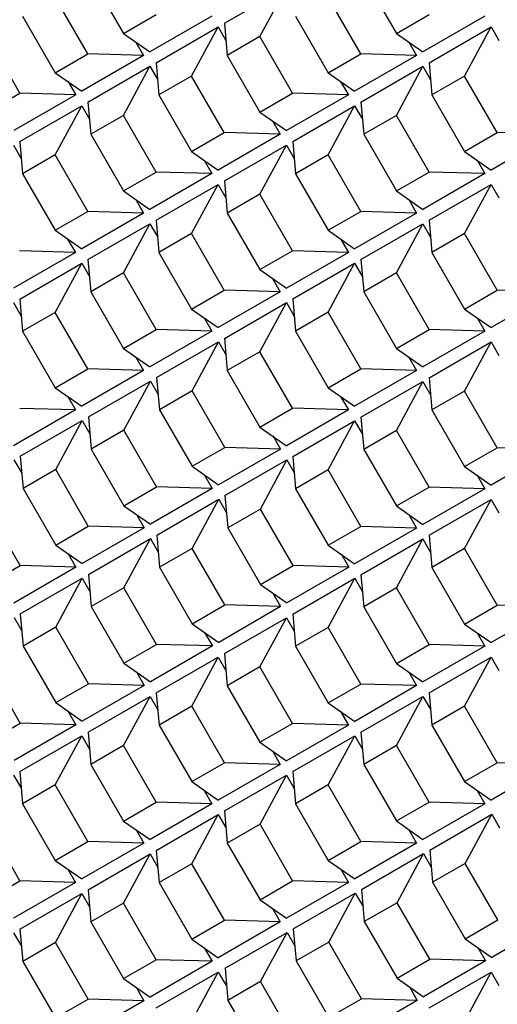
# Model space of a CAD drawing. Units: millimetres. Extents: x 4063 to 29603, y -313 to 10378.
# Drawn here: x 12337 to 12463, y 5327 to 5587 of the extents above; entities that cross this region are included whole.
import ezdxf

# ---------------------------------------------------------------- set-up
doc = ezdxf.new("R2010")
doc.units = ezdxf.units.MM
doc.header["$LTSCALE"] = 50
doc.layers.add('Gris .08', color=8, linetype='Continuous')

msp = doc.modelspace()

# ---------------------------------------------------------------- linework, layer by layer
at = {"layer": 'Gris .08'}
for p, q in [((12355.51, 5598.72), (12364.15, 5583.76)), ((12427.63, 5598.72), (12436.26, 5583.76)), ((12390.84, 5586.42), (12407.21, 5595.87)), ((12400.21, 5582.89), (12407.21, 5595.87)), ((12354.74, 5578.34), (12346.12, 5593.3)), ((12426.87, 5578.34), (12418.24, 5593.3)), ((12337.48, 5588.31), (12346.12, 5573.35)), ((12364.15, 5583.76), (12372.78, 5588.75)), ((12387.51, 5588.32), (12371.15, 5578.87)), ((12409.61, 5588.31), (12418.24, 5573.35)), ((12436.26, 5583.76), (12444.89, 5588.74)), ((12459.63, 5588.32), (12443.26, 5578.86)), ((12372.81, 5576.01), (12389.18, 5585.46)), ((12382.18, 5572.48), (12389.18, 5585.46)), ((12389.18, 5585.46), (12391.23, 5581.91)), ((12390.84, 5586.42), (12391.58, 5577.9)), ((12444.93, 5576.01), (12461.3, 5585.46)), ((12454.3, 5572.48), (12461.3, 5585.46)), ((12461.3, 5585.46), (12463.35, 5581.91)), ((12336.81, 5567.97), (12328.18, 5582.93)), ((12364.15, 5583.76), (12371.15, 5578.87)), ((12364.15, 5583.76), (12364.15, 5583.76)), ((12400.21, 5582.89), (12391.58, 5577.9)), ((12408.84, 5567.93), (12400.21, 5582.89)), ((12436.26, 5583.76), (12443.26, 5578.86)), ((12436.26, 5583.76), (12436.26, 5583.76)), ((12367.43, 5581.46), (12369.48, 5577.91)), ((12439.56, 5581.46), (12441.61, 5577.91)), ((12346.12, 5573.35), (12354.74, 5578.34)), ((12369.48, 5577.91), (12353.12, 5568.46)), ((12369.48, 5577.91), (12354.74, 5578.34)), ((12391.58, 5577.9), (12400.21, 5562.94)), ((12418.24, 5573.35), (12426.87, 5578.34)), ((12441.61, 5577.91), (12425.24, 5568.46)), ((12441.61, 5577.91), (12426.87, 5578.34)), ((12354.78, 5565.6), (12371.15, 5575.05)), ((12364.15, 5562.07), (12371.15, 5575.05)), ((12371.15, 5575.05), (12373.2, 5571.5)), ((12372.81, 5576.01), (12373.55, 5567.49)), ((12426.9, 5565.6), (12443.27, 5575.05)), ((12436.27, 5562.07), (12443.27, 5575.05)), ((12443.27, 5575.05), (12445.32, 5571.5)), ((12444.93, 5576.01), (12445.67, 5567.49)), ((12346.12, 5573.35), (12353.12, 5568.46)), ((12346.12, 5573.35), (12346.12, 5573.35)), ((12382.18, 5572.48), (12373.55, 5567.49)), ((12390.81, 5557.52), (12382.18, 5572.48)), ((12418.24, 5573.35), (12425.24, 5568.46)), ((12418.24, 5573.35), (12418.24, 5573.35)), ((12454.3, 5572.48), (12445.67, 5567.49)), ((12462.93, 5557.52), (12454.3, 5572.48)), ((12349.5, 5571.09), (12351.54, 5567.55)), ((12421.53, 5571.05), (12423.58, 5567.5)), ((12328.18, 5562.99), (12336.81, 5567.97)), ((12351.54, 5567.55), (12335.18, 5558.09)), ((12351.54, 5567.55), (12336.81, 5567.97)), ((12373.55, 5567.49), (12382.18, 5552.53)), ((12400.21, 5562.94), (12408.84, 5567.93)), ((12423.58, 5567.5), (12407.21, 5558.05)), ((12423.58, 5567.5), (12408.84, 5567.93)), ((12445.67, 5567.49), (12454.3, 5552.53)), ((12336.75, 5555.18), (12353.12, 5564.64)), ((12346.12, 5551.65), (12353.12, 5564.64)), ((12353.12, 5564.64), (12355.17, 5561.09)), ((12354.78, 5565.6), (12355.51, 5557.08)), ((12408.87, 5555.19), (12425.24, 5564.64)), ((12418.24, 5551.66), (12425.24, 5564.64)), ((12425.24, 5564.64), (12427.29, 5561.09)), ((12426.9, 5565.6), (12427.64, 5557.08)), ((12364.15, 5562.07), (12355.51, 5557.08)), ((12372.78, 5547.11), (12364.15, 5562.07)), ((12400.21, 5562.94), (12407.21, 5558.05)), ((12400.21, 5562.94), (12400.21, 5562.94)), ((12436.27, 5562.07), (12427.64, 5557.08)), ((12444.9, 5547.11), (12436.27, 5562.07)), ((12403.5, 5560.64), (12405.54, 5557.09)), ((12355.51, 5557.08), (12364.15, 5542.12)), ((12382.18, 5552.53), (12390.81, 5557.52)), ((12405.54, 5557.09), (12389.18, 5547.64)), ((12405.54, 5557.09), (12390.81, 5557.52)), ((12427.64, 5557.08), (12436.27, 5542.12)), ((12454.3, 5552.53), (12462.93, 5557.52)), ((12477.67, 5557.09), (12461.3, 5547.64)), ((12477.67, 5557.09), (12462.93, 5557.52)), ((12335.1, 5554.23), (12337.15, 5550.68)), ((12336.75, 5555.18), (12337.49, 5546.67)), ((12390.84, 5544.78), (12407.21, 5554.23)), ((12400.21, 5541.25), (12407.21, 5554.23)), ((12407.21, 5554.23), (12409.26, 5550.68)), ((12408.87, 5555.19), (12409.61, 5546.67)), ((12346.12, 5551.65), (12337.49, 5546.67)), ((12354.75, 5536.7), (12346.12, 5551.65)), ((12382.18, 5552.53), (12389.18, 5547.64)), ((12382.18, 5552.53), (12382.18, 5552.53)), ((12418.24, 5551.66), (12409.61, 5546.67)), ((12426.87, 5536.7), (12418.24, 5551.66)), ((12454.3, 5552.53), (12461.3, 5547.64)), ((12454.3, 5552.53), (12454.3, 5552.53)), ((12385.46, 5550.23), (12387.51, 5546.68)), ((12457.59, 5550.23), (12459.64, 5546.68)), ((12337.49, 5546.67), (12346.12, 5531.71)), ((12364.15, 5542.12), (12372.78, 5547.11)), ((12387.51, 5546.68), (12371.15, 5537.23)), ((12387.51, 5546.68), (12372.78, 5547.11)), ((12409.61, 5546.67), (12418.24, 5531.71)), ((12436.27, 5542.12), (12444.9, 5547.11)), ((12459.64, 5546.68), (12443.27, 5537.23)), ((12459.64, 5546.68), (12444.9, 5547.11)), ((12372.81, 5534.37), (12389.18, 5543.82)), ((12382.18, 5530.84), (12389.18, 5543.82)), ((12389.18, 5543.82), (12391.23, 5540.27)), ((12390.84, 5544.78), (12391.58, 5536.26)), ((12444.93, 5534.37), (12461.3, 5543.82)), ((12454.3, 5530.84), (12461.3, 5543.82)), ((12461.3, 5543.82), (12463.35, 5540.27)), ((12364.15, 5542.12), (12371.15, 5537.23)), ((12364.15, 5542.12), (12364.15, 5542.12)), ((12400.21, 5541.25), (12391.58, 5536.26)), ((12408.84, 5526.29), (12400.21, 5541.25)), ((12436.27, 5542.12), (12443.27, 5537.23)), ((12436.27, 5542.12), (12436.27, 5542.12)), ((12367.44, 5539.82), (12369.49, 5536.27)), ((12439.56, 5539.82), (12441.61, 5536.27)), ((12346.12, 5531.71), (12354.75, 5536.7)), ((12369.49, 5536.27), (12353.12, 5526.81)), ((12369.49, 5536.27), (12354.75, 5536.7)), ((12391.58, 5536.26), (12400.21, 5521.3)), ((12418.24, 5531.71), (12426.87, 5536.7)), ((12441.61, 5536.27), (12425.24, 5526.81)), ((12441.61, 5536.27), (12426.87, 5536.7)), ((12354.79, 5523.95), (12371.16, 5533.41)), ((12364.16, 5520.42), (12371.16, 5533.41)), ((12371.16, 5533.41), (12373.2, 5529.86)), ((12372.81, 5534.37), (12373.55, 5525.85)), ((12426.9, 5523.96), (12443.27, 5533.41)), ((12436.27, 5520.43), (12443.27, 5533.41)), ((12443.27, 5533.41), (12445.32, 5529.85)), ((12444.93, 5534.37), (12445.67, 5525.85)), ((12346.12, 5531.71), (12353.12, 5526.81)), ((12346.12, 5531.71), (12346.12, 5531.71)), ((12382.18, 5530.84), (12373.55, 5525.85)), ((12390.81, 5515.88), (12382.18, 5530.84)), ((12418.24, 5531.71), (12425.24, 5526.81)), ((12418.24, 5531.71), (12418.24, 5531.71)), ((12454.3, 5530.84), (12445.67, 5525.85)), ((12462.93, 5515.88), (12454.3, 5530.84)), ((12349.42, 5529.4), (12351.47, 5525.86)), ((12421.53, 5529.41), (12423.58, 5525.86)), ((12351.47, 5525.86), (12335.1, 5516.4)), ((12351.47, 5525.86), (12336.73, 5526.28)), ((12373.55, 5525.85), (12382.18, 5510.89)), ((12400.21, 5521.3), (12408.84, 5526.29)), ((12423.58, 5525.86), (12407.21, 5516.4)), ((12423.58, 5525.86), (12408.84, 5526.29)), ((12445.67, 5525.85), (12454.3, 5510.89)), ((12336.76, 5513.54), (12353.13, 5523)), ((12346.13, 5510.01), (12353.13, 5523)), ((12353.13, 5523), (12355.18, 5519.45)), ((12354.79, 5523.95), (12355.52, 5515.44)), ((12408.87, 5513.55), (12425.24, 5523)), ((12418.24, 5510.02), (12425.24, 5523)), ((12425.24, 5523), (12427.29, 5519.44)), ((12426.9, 5523.96), (12427.64, 5515.44)), ((12364.16, 5520.42), (12355.52, 5515.44)), ((12372.78, 5505.47), (12364.16, 5520.42)), ((12400.21, 5521.3), (12407.21, 5516.4)), ((12400.21, 5521.3), (12400.21, 5521.3)), ((12436.27, 5520.43), (12427.64, 5515.44)), ((12444.9, 5505.47), (12436.27, 5520.43)), ((12403.5, 5519), (12405.54, 5515.45)), ((12355.52, 5515.44), (12364.16, 5500.48)), ((12382.18, 5510.89), (12390.81, 5515.88)), ((12405.54, 5515.45), (12389.18, 5505.99)), ((12405.54, 5515.45), (12390.81, 5515.88)), ((12427.64, 5515.44), (12436.27, 5500.48)), ((12454.3, 5510.89), (12462.93, 5515.88)), ((12477.67, 5515.45), (12461.3, 5505.99)), ((12477.67, 5515.45), (12462.93, 5515.88)), ((12335.11, 5512.58), (12337.16, 5509.03)), ((12336.76, 5513.54), (12337.5, 5505.03)), ((12390.84, 5503.13), (12407.21, 5512.59)), ((12400.21, 5499.61), (12407.21, 5512.59)), ((12407.21, 5512.59), (12409.26, 5509.03)), ((12408.87, 5513.55), (12409.61, 5505.03)), ((12346.13, 5510.01), (12337.5, 5505.03)), ((12354.76, 5495.05), (12346.13, 5510.01)), ((12382.18, 5510.89), (12389.18, 5505.99)), ((12382.18, 5510.89), (12382.18, 5510.89)), ((12418.24, 5510.02), (12409.61, 5505.03)), ((12426.87, 5495.06), (12418.24, 5510.02)), ((12454.3, 5510.89), (12461.3, 5505.99)), ((12454.3, 5510.89), (12454.3, 5510.89)), ((12385.48, 5508.59), (12387.52, 5505.04)), ((12457.59, 5508.59), (12459.64, 5505.04)), ((12337.5, 5505.03), (12346.13, 5490.07)), ((12364.16, 5500.48), (12372.78, 5505.47)), ((12387.52, 5505.04), (12371.16, 5495.58)), ((12387.52, 5505.04), (12372.78, 5505.47)), ((12409.61, 5505.03), (12418.24, 5490.07)), ((12436.27, 5500.48), (12444.9, 5505.47)), ((12459.64, 5505.04), (12443.27, 5495.58)), ((12459.64, 5505.04), (12444.9, 5505.47)), ((12372.93, 5492.79), (12389.3, 5502.24)), ((12382.3, 5489.26), (12389.3, 5502.24)), ((12389.3, 5502.24), (12391.34, 5498.69)), ((12390.84, 5503.13), (12391.58, 5494.62)), ((12444.93, 5492.72), (12461.3, 5502.18)), ((12454.3, 5489.2), (12461.3, 5502.18)), ((12461.3, 5502.18), (12463.35, 5498.62)), ((12364.16, 5500.48), (12371.16, 5495.58)), ((12364.16, 5500.48), (12364.16, 5500.48)), ((12400.21, 5499.61), (12391.58, 5494.62)), ((12408.84, 5484.65), (12400.21, 5499.61)), ((12436.27, 5500.48), (12443.27, 5495.58)), ((12436.27, 5500.48), (12436.27, 5500.48)), ((12367.45, 5498.17), (12369.5, 5494.63)), ((12439.56, 5498.18), (12441.61, 5494.63)), ((12346.13, 5490.07), (12354.76, 5495.05)), ((12369.5, 5494.63), (12353.13, 5485.17)), ((12369.5, 5494.63), (12354.76, 5495.05)), ((12391.58, 5494.62), (12400.21, 5479.66)), ((12418.24, 5490.07), (12426.87, 5495.06)), ((12441.61, 5494.63), (12425.24, 5485.17)), ((12441.61, 5494.63), (12426.87, 5495.06)), ((12354.9, 5482.37), (12371.28, 5491.83)), ((12364.28, 5478.85), (12371.28, 5491.83)), ((12371.28, 5491.83), (12373.32, 5488.28)), ((12372.93, 5492.79), (12373.66, 5484.27)), ((12426.9, 5482.31), (12443.27, 5491.77)), ((12436.27, 5478.79), (12443.27, 5491.77)), ((12443.27, 5491.77), (12445.32, 5488.21)), ((12444.93, 5492.72), (12445.67, 5484.21)), ((12346.13, 5490.07), (12353.13, 5485.17)), ((12346.13, 5490.07), (12346.13, 5490.07)), ((12382.3, 5489.26), (12373.66, 5484.27)), ((12390.93, 5474.3), (12382.3, 5489.26)), ((12418.24, 5490.07), (12425.24, 5485.17)), ((12418.24, 5490.07), (12418.24, 5490.07)), ((12454.3, 5489.2), (12445.67, 5484.21)), ((12462.93, 5474.24), (12454.3, 5489.2)), ((12349.43, 5487.76), (12351.48, 5484.21)), ((12421.53, 5487.77), (12423.58, 5484.22)), ((12351.48, 5484.21), (12335.11, 5474.76)), ((12351.48, 5484.21), (12336.74, 5484.64)), ((12373.66, 5484.27), (12382.3, 5469.31)), ((12400.21, 5479.66), (12408.84, 5484.65)), ((12423.58, 5484.22), (12407.21, 5474.76)), ((12423.58, 5484.22), (12408.84, 5484.65)), ((12445.67, 5484.21), (12454.3, 5469.25)), ((12336.88, 5471.96), (12353.25, 5481.42)), ((12346.25, 5468.43), (12353.25, 5481.42)), ((12353.25, 5481.42), (12355.3, 5477.87)), ((12354.9, 5482.37), (12355.64, 5473.86)), ((12408.87, 5471.9), (12425.24, 5481.36)), ((12418.24, 5468.38), (12425.24, 5481.36)), ((12425.24, 5481.36), (12427.29, 5477.8)), ((12426.9, 5482.31), (12427.64, 5473.8)), ((12364.28, 5478.85), (12355.64, 5473.86)), ((12372.9, 5463.89), (12364.28, 5478.85)), ((12400.21, 5479.66), (12407.21, 5474.76)), ((12400.21, 5479.66), (12400.21, 5479.66)), ((12436.27, 5478.79), (12427.64, 5473.8)), ((12444.9, 5463.83), (12436.27, 5478.79)), ((12403.62, 5477.42), (12405.66, 5473.87)), ((12355.64, 5473.86), (12364.28, 5458.9)), ((12382.3, 5469.31), (12390.93, 5474.3)), ((12405.66, 5473.87), (12389.3, 5464.42)), ((12405.66, 5473.87), (12390.93, 5474.3)), ((12427.64, 5473.8), (12436.27, 5458.84)), ((12454.3, 5469.25), (12462.93, 5474.24)), ((12477.67, 5473.81), (12461.3, 5464.35)), ((12477.67, 5473.81), (12462.93, 5474.24)), ((12335.23, 5471), (12337.28, 5467.46)), ((12336.88, 5471.96), (12337.62, 5463.45)), ((12390.97, 5461.56), (12407.34, 5471.02)), ((12400.34, 5458.03), (12407.34, 5471.02)), ((12407.34, 5471.02), (12409.38, 5467.47)), ((12408.87, 5471.9), (12409.61, 5463.39)), ((12346.25, 5468.43), (12337.62, 5463.45)), ((12354.88, 5453.47), (12346.25, 5468.43)), ((12382.3, 5469.31), (12389.3, 5464.42)), ((12382.3, 5469.31), (12382.3, 5469.31)), ((12418.24, 5468.38), (12409.61, 5463.39)), ((12426.87, 5453.42), (12418.24, 5468.38)), ((12454.3, 5469.25), (12461.3, 5464.35)), ((12454.3, 5469.25), (12454.3, 5469.25)), ((12385.6, 5467.01), (12387.64, 5463.46)), ((12457.59, 5466.95), (12459.64, 5463.4)), ((12337.62, 5463.45), (12346.25, 5448.49)), ((12364.28, 5458.9), (12372.9, 5463.89)), ((12387.64, 5463.46), (12371.28, 5454)), ((12387.64, 5463.46), (12372.9, 5463.89)), ((12409.61, 5463.39), (12418.24, 5448.43)), ((12436.27, 5458.84), (12444.9, 5463.83)), ((12459.64, 5463.4), (12443.27, 5453.94)), ((12459.64, 5463.4), (12444.9, 5463.83)), ((12372.95, 5451.15), (12389.32, 5460.6)), ((12382.32, 5447.62), (12389.32, 5460.6)), ((12389.32, 5460.6), (12391.36, 5457.05)), ((12390.97, 5461.56), (12391.7, 5453.05)), ((12444.93, 5451.08), (12461.3, 5460.54)), ((12454.3, 5447.56), (12461.3, 5460.54)), ((12461.3, 5460.54), (12463.35, 5456.98)), ((12336.86, 5443.06), (12328.23, 5458.02)), ((12364.28, 5458.9), (12371.28, 5454)), ((12364.28, 5458.9), (12364.28, 5458.9)), ((12400.34, 5458.03), (12391.7, 5453.05)), ((12408.97, 5443.07), (12400.34, 5458.03)), ((12436.27, 5458.84), (12443.27, 5453.94)), ((12436.27, 5458.84), (12436.27, 5458.84)), ((12367.57, 5456.59), (12369.62, 5453.05)), ((12439.56, 5456.54), (12441.61, 5452.99)), ((12346.25, 5448.49), (12354.88, 5453.47)), ((12369.62, 5453.05), (12353.25, 5443.59)), ((12369.62, 5453.05), (12354.88, 5453.47)), ((12391.7, 5453.05), (12400.34, 5438.09)), ((12418.24, 5448.43), (12426.87, 5453.42)), ((12441.61, 5452.99), (12425.24, 5443.53)), ((12441.61, 5452.99), (12426.87, 5453.42)), ((12354.92, 5440.74), (12371.29, 5450.19)), ((12364.29, 5437.21), (12371.29, 5450.19)), ((12371.29, 5450.19), (12373.34, 5446.64)), ((12372.95, 5451.15), (12373.68, 5442.63)), ((12426.9, 5440.67), (12443.27, 5450.13)), ((12436.27, 5437.15), (12443.27, 5450.13)), ((12443.27, 5450.13), (12445.32, 5446.57)), ((12444.93, 5451.08), (12445.67, 5442.57)), ((12346.25, 5448.49), (12353.25, 5443.59)), ((12346.25, 5448.49), (12346.25, 5448.49)), ((12382.32, 5447.62), (12373.68, 5442.63)), ((12390.94, 5432.66), (12382.32, 5447.62)), ((12418.24, 5448.43), (12425.24, 5443.53)), ((12418.24, 5448.43), (12418.24, 5448.43)), ((12454.3, 5447.56), (12445.67, 5442.57)), ((12462.93, 5432.6), (12454.3, 5447.56)), ((12349.55, 5446.18), (12351.6, 5442.63)), ((12421.66, 5446.19), (12423.7, 5442.65)), ((12328.23, 5438.07), (12336.86, 5443.06)), ((12351.6, 5442.63), (12335.23, 5433.18)), ((12351.6, 5442.63), (12336.86, 5443.06)), ((12373.68, 5442.63), (12382.32, 5427.67)), ((12400.34, 5438.09), (12408.97, 5443.07)), ((12423.7, 5442.65), (12407.34, 5433.19)), ((12423.7, 5442.65), (12408.97, 5443.07)), ((12445.67, 5442.57), (12454.3, 5427.61)), ((12336.9, 5430.32), (12353.27, 5439.78)), ((12346.27, 5426.79), (12353.27, 5439.78)), ((12353.27, 5439.78), (12355.32, 5436.23)), ((12354.92, 5440.74), (12355.66, 5432.22)), ((12408.88, 5430.26), (12425.25, 5439.72)), ((12418.25, 5426.73), (12425.25, 5439.72)), ((12425.25, 5439.72), (12427.3, 5436.17)), ((12426.9, 5440.67), (12427.64, 5432.16)), ((12364.29, 5437.21), (12355.66, 5432.22)), ((12372.92, 5422.25), (12364.29, 5437.21)), ((12400.34, 5438.09), (12407.34, 5433.19)), ((12400.34, 5438.09), (12400.34, 5438.09)), ((12436.27, 5437.15), (12427.64, 5432.16)), ((12444.9, 5422.19), (12436.27, 5437.15)), ((12403.64, 5435.78), (12405.68, 5432.23)), ((12355.66, 5432.22), (12364.29, 5417.26)), ((12382.32, 5427.67), (12390.94, 5432.66)), ((12405.68, 5432.23), (12389.32, 5422.78)), ((12405.68, 5432.23), (12390.94, 5432.66)), ((12427.64, 5432.16), (12436.27, 5417.2)), ((12454.3, 5427.61), (12462.93, 5432.6)), ((12477.67, 5432.17), (12461.3, 5422.71)), ((12477.67, 5432.17), (12462.93, 5432.6)), ((12335.25, 5429.37), (12337.3, 5425.82)), ((12336.9, 5430.32), (12337.64, 5421.81)), ((12390.86, 5419.85), (12407.23, 5429.3)), ((12400.23, 5416.32), (12407.23, 5429.3)), ((12407.23, 5429.3), (12409.27, 5425.76)), ((12408.88, 5430.26), (12409.62, 5421.75)), ((12346.27, 5426.79), (12337.64, 5421.81)), ((12354.9, 5411.84), (12346.27, 5426.79)), ((12382.32, 5427.67), (12389.32, 5422.78)), ((12382.32, 5427.67), (12382.32, 5427.67)), ((12418.25, 5426.73), (12409.62, 5421.75)), ((12426.88, 5411.77), (12418.25, 5426.73)), ((12454.3, 5427.61), (12461.3, 5422.71)), ((12454.3, 5427.61), (12454.3, 5427.61)), ((12385.61, 5425.37), (12387.66, 5421.82)), ((12457.59, 5425.31), (12459.64, 5421.76)), ((12337.64, 5421.81), (12346.27, 5406.85)), ((12364.29, 5417.26), (12372.92, 5422.25)), ((12387.66, 5421.82), (12371.29, 5412.36)), ((12387.66, 5421.82), (12372.92, 5422.25)), ((12409.62, 5421.75), (12418.25, 5406.79)), ((12436.27, 5417.2), (12444.9, 5422.19)), ((12459.64, 5421.76), (12443.27, 5412.3)), ((12459.64, 5421.76), (12444.9, 5422.19)), ((12372.83, 5409.44), (12389.2, 5418.89)), ((12382.2, 5405.91), (12389.2, 5418.89)), ((12389.2, 5418.89), (12391.25, 5415.34)), ((12390.86, 5419.85), (12391.59, 5411.33)), ((12444.93, 5409.44), (12461.3, 5418.9)), ((12454.3, 5405.91), (12461.3, 5418.9)), ((12461.3, 5418.9), (12463.35, 5415.34)), ((12336.88, 5401.42), (12328.25, 5416.38)), ((12364.29, 5417.26), (12371.29, 5412.36)), ((12364.29, 5417.26), (12364.29, 5417.26)), ((12400.23, 5416.32), (12391.59, 5411.33)), ((12408.86, 5401.36), (12400.23, 5416.32)), ((12436.27, 5417.2), (12443.27, 5412.3)), ((12436.27, 5417.2), (12436.27, 5417.2)), ((12367.59, 5414.96), (12369.64, 5411.41)), ((12439.57, 5414.89), (12441.62, 5411.35)), ((12346.27, 5406.85), (12354.9, 5411.84)), ((12369.64, 5411.41), (12353.27, 5401.95)), ((12369.64, 5411.41), (12354.9, 5411.84)), ((12391.59, 5411.33), (12400.23, 5396.37)), ((12418.25, 5406.79), (12426.88, 5411.77)), ((12441.62, 5411.35), (12425.25, 5401.89)), ((12441.62, 5411.35), (12426.88, 5411.77)), ((12354.81, 5399.02), (12371.18, 5408.48)), ((12364.18, 5395.5), (12371.18, 5408.48)), ((12371.18, 5408.48), (12373.23, 5404.93)), ((12372.83, 5409.44), (12373.57, 5400.92)), ((12426.91, 5399.03), (12443.28, 5408.49)), ((12436.28, 5395.5), (12443.28, 5408.49)), ((12443.28, 5408.49), (12445.33, 5404.94)), ((12444.93, 5409.44), (12445.67, 5400.93)), ((12346.27, 5406.85), (12353.27, 5401.95)), ((12346.27, 5406.85), (12346.27, 5406.85)), ((12382.2, 5405.91), (12373.57, 5400.92)), ((12390.83, 5390.95), (12382.2, 5405.91)), ((12418.25, 5406.79), (12425.25, 5401.89)), ((12418.25, 5406.79), (12418.25, 5406.79)), ((12454.3, 5405.91), (12445.67, 5400.93)), ((12462.93, 5390.96), (12454.3, 5405.91)), ((12349.57, 5404.54), (12351.62, 5401)), ((12421.55, 5404.48), (12423.59, 5400.93)), ((12328.25, 5396.44), (12336.88, 5401.42)), ((12351.62, 5401), (12335.25, 5391.54)), ((12351.62, 5401), (12336.88, 5401.42)), ((12373.57, 5400.92), (12382.2, 5385.96)), ((12400.23, 5396.37), (12408.86, 5401.36)), ((12423.59, 5400.93), (12407.23, 5391.48)), ((12423.59, 5400.93), (12408.86, 5401.36)), ((12445.67, 5400.93), (12454.3, 5385.97)), ((12336.79, 5388.61), (12353.16, 5398.07)), ((12346.16, 5385.08), (12353.16, 5398.07)), ((12353.16, 5398.07), (12355.21, 5394.52)), ((12354.81, 5399.02), (12355.55, 5390.51)), ((12408.89, 5388.62), (12425.26, 5398.07)), ((12418.26, 5385.09), (12425.26, 5398.07)), ((12425.26, 5398.07), (12427.31, 5394.52)), ((12426.91, 5399.03), (12427.65, 5390.52)), ((12364.18, 5395.5), (12355.55, 5390.51)), ((12372.81, 5380.54), (12364.18, 5395.5)), ((12400.23, 5396.37), (12407.23, 5391.48)), ((12400.23, 5396.37), (12400.23, 5396.37)), ((12436.28, 5395.5), (12427.65, 5390.52)), ((12444.91, 5380.54), (12436.28, 5395.5)), ((12403.52, 5394.07), (12405.57, 5390.52)), ((12355.55, 5390.51), (12364.18, 5375.55)), ((12382.2, 5385.96), (12390.83, 5390.95)), ((12405.57, 5390.52), (12389.2, 5381.07)), ((12405.57, 5390.52), (12390.83, 5390.95)), ((12427.65, 5390.52), (12436.28, 5375.56)), ((12454.3, 5385.97), (12462.93, 5390.96)), ((12477.67, 5390.53), (12461.3, 5381.07)), ((12477.67, 5390.53), (12462.93, 5390.96)), ((12335.14, 5387.65), (12337.19, 5384.11)), ((12336.79, 5388.61), (12337.53, 5380.1)), ((12390.87, 5378.21), (12407.24, 5387.66)), ((12400.24, 5374.68), (12407.24, 5387.66)), ((12407.24, 5387.66), (12409.28, 5384.11)), ((12408.89, 5388.62), (12409.63, 5380.1)), ((12346.16, 5385.08), (12337.53, 5380.1)), ((12354.79, 5370.12), (12346.16, 5385.08)), ((12382.2, 5385.96), (12389.2, 5381.07)), ((12382.2, 5385.96), (12382.2, 5385.96)), ((12418.26, 5385.09), (12409.63, 5380.1)), ((12426.89, 5370.13), (12418.26, 5385.09)), ((12454.3, 5385.97), (12461.3, 5381.07)), ((12454.3, 5385.97), (12454.3, 5385.97)), ((12385.5, 5383.66), (12387.55, 5380.11)), ((12457.6, 5383.66), (12459.65, 5380.12)), ((12337.53, 5380.1), (12346.16, 5365.14)), ((12364.18, 5375.55), (12372.81, 5380.54)), ((12387.55, 5380.11), (12371.18, 5370.65)), ((12387.55, 5380.11), (12372.81, 5380.54)), ((12409.63, 5380.1), (12418.26, 5365.14)), ((12436.28, 5375.56), (12444.91, 5380.54)), ((12459.65, 5380.12), (12443.28, 5370.66)), ((12459.65, 5380.12), (12444.91, 5380.54)), ((12372.84, 5367.79), (12389.21, 5377.25)), ((12382.21, 5364.26), (12389.21, 5377.25)), ((12389.21, 5377.25), (12391.26, 5373.7)), ((12390.87, 5378.21), (12391.6, 5369.69)), ((12445.09, 5367.89), (12461.46, 5377.34)), ((12454.46, 5364.36), (12461.46, 5377.34)), ((12461.46, 5377.34), (12463.51, 5373.79)), ((12336.77, 5359.71), (12328.14, 5374.67)), ((12364.18, 5375.55), (12371.18, 5370.65)), ((12364.18, 5375.55), (12364.18, 5375.55)), ((12400.24, 5374.68), (12391.6, 5369.69)), ((12408.86, 5359.72), (12400.24, 5374.68)), ((12436.28, 5375.56), (12443.28, 5370.66)), ((12436.28, 5375.56), (12436.28, 5375.56)), ((12367.48, 5373.24), (12369.53, 5369.7)), ((12439.58, 5373.25), (12441.62, 5369.7)), ((12346.16, 5365.14), (12354.79, 5370.12)), ((12369.53, 5369.7), (12353.16, 5360.24)), ((12369.53, 5369.7), (12354.79, 5370.12)), ((12391.6, 5369.69), (12400.24, 5354.73)), ((12418.26, 5365.14), (12426.89, 5370.13)), ((12441.62, 5369.7), (12425.26, 5360.25)), ((12441.62, 5369.7), (12426.89, 5370.13)), ((12354.82, 5357.38), (12371.19, 5366.84)), ((12364.19, 5353.85), (12371.19, 5366.84)), ((12371.19, 5366.84), (12373.24, 5363.29)), ((12372.84, 5367.79), (12373.58, 5359.28)), ((12427.07, 5357.47), (12443.44, 5366.93)), ((12436.44, 5353.94), (12443.44, 5366.93)), ((12443.44, 5366.93), (12445.48, 5363.38)), ((12445.09, 5367.89), (12445.83, 5359.37)), ((12346.16, 5365.14), (12353.16, 5360.24)), ((12346.16, 5365.14), (12346.16, 5365.14)), ((12382.21, 5364.26), (12373.58, 5359.28)), ((12390.84, 5349.31), (12382.21, 5364.26)), ((12418.26, 5365.14), (12425.26, 5360.25)), ((12418.26, 5365.14), (12418.26, 5365.14)), ((12454.46, 5364.36), (12445.83, 5359.37)), ((12463.09, 5349.4), (12454.46, 5364.36)), ((12349.46, 5362.83), (12351.51, 5359.28)), ((12421.56, 5362.84), (12423.6, 5359.29)), ((12328.14, 5354.72), (12336.77, 5359.71)), ((12351.51, 5359.28), (12335.14, 5349.83)), ((12351.51, 5359.28), (12336.77, 5359.71)), ((12373.58, 5359.28), (12382.21, 5344.32)), ((12400.24, 5354.73), (12408.86, 5359.72)), ((12423.6, 5359.29), (12407.24, 5349.83)), ((12423.6, 5359.29), (12408.86, 5359.72)), ((12445.83, 5359.37), (12454.46, 5344.41)), ((12336.8, 5346.97), (12353.17, 5356.42)), ((12346.17, 5343.44), (12353.17, 5356.42)), ((12353.17, 5356.42), (12355.22, 5352.87)), ((12354.82, 5357.38), (12355.56, 5348.87)), ((12409.04, 5347.06), (12425.41, 5356.52)), ((12418.41, 5343.53), (12425.41, 5356.52)), ((12425.41, 5356.52), (12427.46, 5352.97)), ((12427.07, 5357.47), (12427.8, 5348.96)), ((12364.19, 5353.85), (12355.56, 5348.87)), ((12372.82, 5338.89), (12364.19, 5353.85)), ((12400.24, 5354.73), (12407.24, 5349.83)), ((12400.24, 5354.73), (12400.24, 5354.73)), ((12436.44, 5353.94), (12427.8, 5348.96)), ((12445.07, 5338.99), (12436.44, 5353.94)), ((12403.53, 5352.43), (12405.58, 5348.88)), ((12355.56, 5348.87), (12364.19, 5333.91)), ((12382.21, 5344.32), (12390.84, 5349.31)), ((12405.58, 5348.88), (12389.21, 5339.42)), ((12405.58, 5348.88), (12390.84, 5349.31)), ((12427.8, 5348.96), (12436.44, 5334)), ((12454.46, 5344.41), (12463.09, 5349.4)), ((12477.82, 5348.97), (12461.46, 5339.51)), ((12335.15, 5346.01), (12337.2, 5342.46)), ((12336.8, 5346.97), (12337.54, 5338.45)), ((12391.02, 5336.65), (12407.39, 5346.1)), ((12400.39, 5333.12), (12407.39, 5346.1)), ((12407.39, 5346.1), (12409.44, 5342.55)), ((12409.04, 5347.06), (12409.78, 5338.55)), ((12346.17, 5343.44), (12337.54, 5338.45)), ((12354.8, 5328.48), (12346.17, 5343.44)), ((12382.21, 5344.32), (12389.21, 5339.42)), ((12382.21, 5344.32), (12382.21, 5344.32)), ((12418.41, 5343.53), (12409.78, 5338.55)), ((12427.04, 5328.57), (12418.41, 5343.53)), ((12454.46, 5344.41), (12461.46, 5339.51)), ((12454.46, 5344.41), (12454.46, 5344.41)), ((12385.51, 5342.01), (12387.56, 5338.47)), ((12457.76, 5342.11), (12459.8, 5338.56)), ((12337.54, 5338.45), (12346.17, 5323.49)), ((12364.19, 5333.91), (12372.82, 5338.89)), ((12387.56, 5338.47), (12371.19, 5329.01)), ((12387.56, 5338.47), (12372.82, 5338.89)), ((12409.78, 5338.55), (12418.41, 5323.59)), ((12436.44, 5334), (12445.07, 5338.99)), ((12459.8, 5338.56), (12443.44, 5329.1)), ((12459.8, 5338.56), (12445.07, 5338.99)), ((12372.84, 5326.14), (12389.21, 5335.6)), ((12382.21, 5322.62), (12389.21, 5335.6)), ((12389.21, 5335.6), (12391.26, 5332.05)), ((12391.02, 5336.65), (12391.76, 5328.13)), ((12444.95, 5326.16), (12461.32, 5335.61)), ((12454.32, 5322.63), (12461.32, 5335.61)), ((12461.32, 5335.61), (12463.37, 5332.06)), ((12364.19, 5333.91), (12371.19, 5329.01)), ((12364.19, 5333.91), (12364.19, 5333.91)), ((12400.39, 5333.12), (12391.76, 5328.13)), ((12409.02, 5318.16), (12400.39, 5333.12)), ((12436.44, 5334), (12443.44, 5329.1)), ((12436.44, 5334), (12436.44, 5334)), ((12367.49, 5331.6), (12369.54, 5328.05)), ((12439.73, 5331.69), (12441.78, 5328.14)), ((12346.17, 5323.49), (12354.8, 5328.48)), ((12369.54, 5328.05), (12353.17, 5318.6)), ((12369.54, 5328.05), (12354.8, 5328.48)), ((12391.76, 5328.13), (12400.39, 5313.17)), ((12418.41, 5323.59), (12427.04, 5328.57)), ((12441.78, 5328.14), (12425.41, 5318.69)), ((12441.78, 5328.14), (12427.04, 5328.57))]:
    msp.add_line(p, q, dxfattribs=at)

doc.saveas('drawing.dxf')
